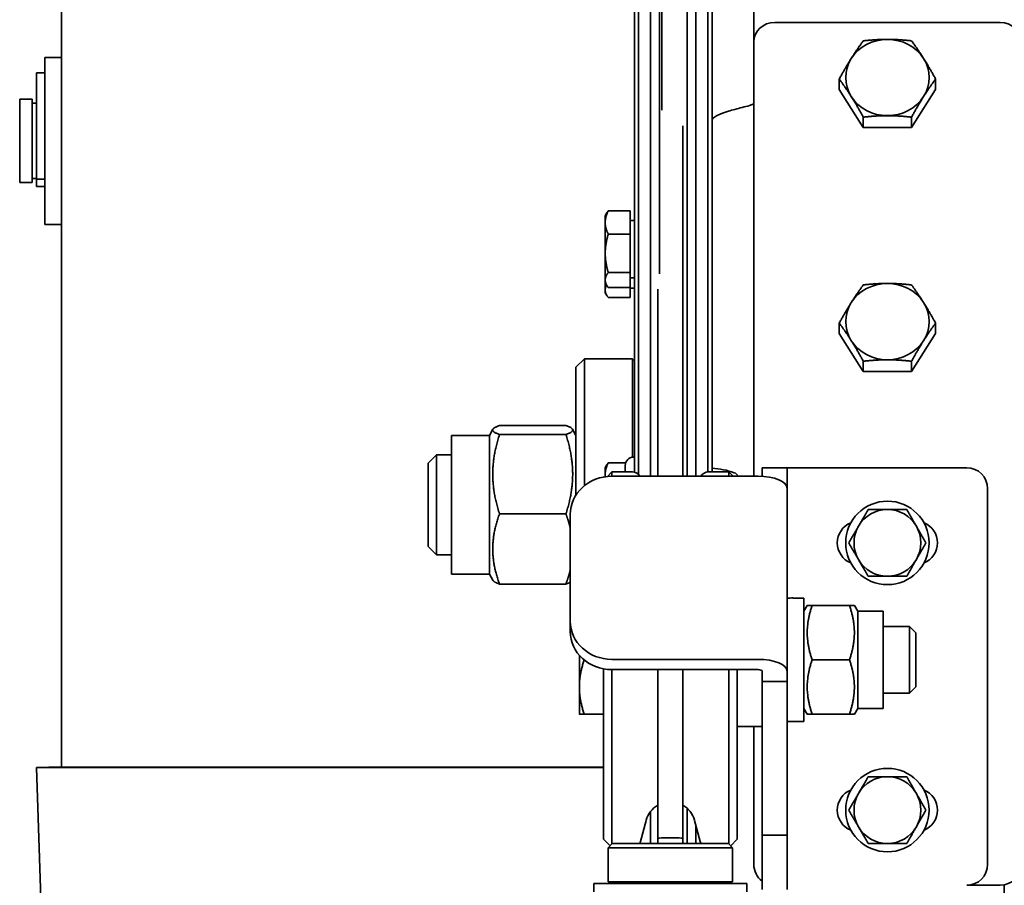
# Model space of a CAD drawing. Units: millimetres. Extents: x -3051 to 75783, y -543 to 5732.
# Drawn here: x 13055 to 13173, y 3755 to 3858 of the extents above; entities that cross this region are included whole.
import ezdxf

# ---------------------------------------------------------------- set-up
doc = ezdxf.new("R2010")
doc.units = ezdxf.units.MM
doc.layers.add('Kontur OBP', color=40, linetype='Continuous', lineweight=35)

# ---------------------------------------------------------------- blocks, each defined once
blk = doc.blocks.new('OBS_P-150 Rzut 3')
at = {"layer": 'Kontur OBP'}
for p, q in [((-10.37, 13.42), (-10.37, -144.97)), ((-8.94, 13.42), (-8.94, -145.16)), ((-3.5, -145.16), (-3.5, 13.42)), ((-2.07, -144.64), (-2.07, 13.42)), ((-10.87, -144.67), (-10.87, 12.92)), ((-1.57, 12.92), (-1.57, -144.64)), ((-7.87, 9.29), (-7.87, -120.92)), ((-4.57, -145.16), (-4.57, 9.29)), ((-79.5, 0), (-79.5, -95)), ((-7.57, -101.32), (-7.57, -10.58)), ((3.43, -93.1), (3.43, -76.4)), ((32.93, -90.81), (5.93, -90.81)), ((3.43, -138.2), (3.43, -93.1)), ((-81.5, -115), (-81.5, -95)), ((-81.5, -95), (-79.5, -95)), ((-79.5, -115), (-79.5, -95)), ((-82.5, -108.98), (-82.5, -96.85)), ((-81.5, -96.85), (-82.5, -96.85)), ((13.66, -98.83), (13.66, -97.59)), ((25.2, -98.83), (25.2, -97.59)), ((16.54, -103.4), (13.66, -98.83)), ((25.2, -98.83), (22.32, -103.4)), ((-84.5, -100), (-84.5, -110)), ((-84.5, -100), (-83, -100)), ((-83, -100), (-83, -110)), ((-82.5, -100.5), (-83, -100.5)), ((2.93, -100.77), (3.43, -100.56)), ((16.54, -103.4), (16.54, -102.16)), ((22.32, -103.4), (22.32, -102.16)), ((-5.07, -145.16), (-5.07, -103.21)), ((22.32, -103.4), (16.54, -103.4)), ((-82.5, -109.5), (-83, -109.5)), ((-82.5, -109.59), (-82.5, -108.98)), ((-82.5, -109.59), (-82.5, -109.61)), ((-81.5, -109.59), (-82.5, -109.59)), ((-82.5, -110.47), (-82.5, -109.61)), ((-84.5, -110), (-83, -110)), ((-81.5, -110.47), (-82.5, -110.47)), ((-14.37, -113.97), (-14.17, -113.63)), ((-14.37, -113.97), (-14.37, -114.78)), ((-11.37, -113.39), (-14.01, -113.39)), ((-11.37, -113.39), (-11.37, -116.17)), ((-81.5, -115), (-79.5, -115)), ((-79.5, -115), (-79.5, -180)), ((-14.37, -114.78), (-14.37, -118.47)), ((-11.37, -114.53), (-10.87, -114.53)), ((-11.37, -116.17), (-14.01, -116.17)), ((-11.37, -116.17), (-11.37, -120.76)), ((-14.37, -118.47), (-14.37, -121.66)), ((-11.37, -120.76), (-14.01, -120.76)), ((-11.37, -120.76), (-11.37, -122.56)), ((-11.37, -121.41), (-10.87, -121.41)), ((-14.37, -121.66), (-14.37, -121.97)), ((-14.37, -121.97), (-14.37, -122.86)), ((-14.37, -121.97), (-14.17, -122.32)), ((-11.37, -122.56), (-14.01, -122.56)), ((-11.37, -122.56), (-11.37, -123.76)), ((-11.37, -122.62), (-10.87, -122.62)), ((-14.37, -122.86), (-14.37, -123.18)), ((-14.37, -123.18), (-14.17, -123.52)), ((-11.37, -123.76), (-14.01, -123.76)), ((-8.07, -145.16), (-8.07, -122.75)), ((13.66, -128.06), (13.66, -126.82)), ((25.2, -128.06), (25.2, -126.82)), ((16.54, -132.63), (13.66, -128.06)), ((25.2, -128.06), (22.32, -132.63)), ((-17.87, -132.08), (-16.87, -131.08)), ((-17.87, -147.4), (-17.87, -132.08)), ((-16.87, -131.08), (-16.87, -146.3)), ((-11.12, -131.08), (-16.87, -131.08)), ((-11.12, -142.88), (-11.12, -131.08)), ((-10.87, -131.33), (-11.12, -131.08)), ((16.54, -132.63), (16.54, -131.39)), ((22.32, -132.63), (22.32, -131.39)), ((22.32, -132.63), (16.54, -132.63)), ((-19.07, -139.08), (-27.04, -139.08)), ((3.43, -138.2), (3.43, -142.27)), ((-32.77, -156.89), (-32.77, -140.26)), ((-28.24, -140.26), (-32.77, -140.26)), ((-28.24, -140.26), (-27.82, -139.53)), ((-28.24, -156.89), (-28.24, -140.26)), ((-19.07, -140.17), (-27.04, -140.17)), ((-17.87, -140.26), (-18.29, -139.53)), ((-35.57, -143.58), (-34.57, -142.58)), ((-34.57, -142.58), (-34.57, -154.58)), ((-34.57, -142.58), (-32.77, -142.58)), ((3.43, -145.16), (3.43, -142.27)), ((-35.57, -153.58), (-35.57, -143.58)), ((-14.37, -144.15), (-14.17, -143.81)), ((-11.92, -143.57), (-14.01, -143.57)), ((-11.97, -144.64), (-11.97, -143.86)), ((-10.98, -142.87), (-10.87, -142.87)), ((-14.37, -144.15), (-14.37, -144.96)), ((-14.37, -144.96), (-14.37, -145.22)), ((-14.11, -145.19), (-13.57, -144.64)), ((-13.57, -144.64), (-13.57, -145.16)), ((-13.57, -144.64), (-11.11, -144.64)), ((-2.03, -144.64), (0.43, -144.64)), ((-1.57, -144.64), (-1.57, -144.2)), ((0.43, -145.16), (0.43, -144.64)), ((0.95, -145.16), (0.43, -144.64)), ((4.43, -145.17), (4.43, -144.14)), ((7.43, -144.14), (4.43, -144.14)), ((7.43, -144.14), (7.43, -146.58)), ((7.43, -144.14), (7.93, -144.14)), ((7.93, -144.14), (28.93, -144.14)), ((-13.57, -145.16), (3.93, -145.16)), ((7.43, -146.58), (7.43, -168.51)), ((31.43, -191.64), (31.43, -146.64)), ((-19.07, -149.66), (-27.04, -149.66)), ((-18.57, -162.52), (-18.57, -149.73)), ((-35.57, -153.58), (-34.57, -154.58)), ((-34.57, -154.58), (-32.77, -154.58)), ((-28.24, -156.89), (-32.77, -156.89)), ((-28.24, -156.89), (-27.82, -157.62)), ((-19.07, -158.07), (-27.04, -158.07)), ((8.12, -159.74), (9.43, -159.74)), ((9.43, -159.74), (9.43, -174.54)), ((9.43, -161.33), (9.83, -160.64)), ((9.83, -160.64), (10.41, -160.64)), ((10.41, -160.64), (14.89, -160.64)), ((14.89, -160.64), (15.48, -160.64)), ((15.87, -161.33), (15.48, -160.64)), ((15.87, -161.33), (15.87, -172.96)), ((15.87, -161.33), (18.93, -161.33)), ((18.93, -161.33), (18.93, -172.96)), ((-18.57, -162.52), (-18.57, -163.74)), ((18.93, -163.14), (22.06, -163.14)), ((22.06, -171.14), (22.06, -163.14)), ((22.83, -163.91), (22.06, -163.14)), ((22.83, -163.91), (22.83, -170.38)), ((-17.47, -166.6), (-17.47, -170.39)), ((3.93, -167.09), (-13.57, -167.09)), ((10.41, -167.14), (14.89, -167.14)), ((-14.57, -188.64), (-14.57, -168.22)), ((-13.57, -168.31), (-13.57, -189.19)), ((-13.57, -168.31), (3.93, -168.31)), ((-8.07, -188.49), (-8.07, -168.31)), ((-5.07, -188.49), (-5.07, -168.31)), ((0.43, -189.19), (0.43, -168.31)), ((1.43, -168.31), (1.43, -188.64)), ((4.43, -168.51), (4.43, -169.73)), ((7.43, -168.51), (7.43, -169.73)), ((7.43, -169.73), (4.43, -169.73)), ((4.43, -188.14), (4.43, -169.73)), ((7.43, -169.73), (7.43, -188.14)), ((-17.47, -170.39), (-17.47, -173.64)), ((22.83, -170.38), (22.06, -171.14)), ((18.93, -171.14), (22.06, -171.14)), ((9.43, -172.96), (9.83, -173.64)), ((15.87, -172.96), (15.48, -173.64)), ((15.87, -172.96), (18.93, -172.96)), ((-14.57, -173.64), (-16.89, -173.64)), ((10.41, -173.64), (9.83, -173.64)), ((10.41, -173.64), (14.89, -173.64)), ((15.48, -173.64), (14.89, -173.64)), ((1.43, -175.14), (4.43, -175.14)), ((3.43, -191.64), (3.43, -175.14)), ((7.43, -174.54), (9.43, -174.54)), ((-81, -180), (-82.5, -180.05)), ((-14.57, -180.05), (-82.5, -180.05)), ((-81.77, -202), (-82.5, -180.05)), ((-14.57, -180), (-81, -180)), ((-4.57, -189.14), (-4.57, -184.91)), ((-8.94, -185.31), (-8.94, -189.14)), ((-9.47, -186.37), (-10.15, -188.9)), ((-3.67, -186.37), (-2.99, -188.9)), ((-3.5, -189.14), (-3.5, -187.02)), ((-14.57, -188.64), (-13.79, -189.42)), ((-8.07, -189.14), (-8.07, -188.49)), ((-5.07, -189.14), (-5.07, -188.49)), ((1.43, -188.64), (0.66, -189.42)), ((7.43, -188.14), (4.43, -188.14)), ((4.43, -194.64), (4.43, -188.14)), ((7.43, -194.64), (7.43, -188.14)), ((-13.52, -189.14), (-14.02, -189.64)), ((0.88, -189.64), (-14.02, -189.64)), ((-14.02, -189.64), (-14.02, -193.74)), ((-13.52, -189.14), (0.38, -189.14)), ((0.38, -189.14), (0.88, -189.64)), ((0.88, -189.64), (0.88, -193.74)), ((2.58, -193.94), (-15.72, -193.94)), ((-15.72, -193.94), (-15.72, -194.94)), ((0.88, -193.74), (-14.02, -193.74)), ((-13.57, -193.74), (-13.57, -193.94)), ((0.43, -193.74), (0.43, -193.94)), ((2.58, -193.94), (2.58, -194.94)), ((32.93, -194.14), (28.93, -194.14)), ((33.43, -194.09), (33.43, -238.86))]:
    blk.add_line(p, q, dxfattribs=at)
for centre in [(19.43, -153.14), (19.43, -185.14)]:
    blk.add_circle(centre, 5, dxfattribs=at)
for centre, radius, start, end in [((-10.98, -143.86), 0.99, 90, 180), ((-11.11, -145.64), 1, 28.9898, 90), ((-2.03, -145.64), 1, 90, 151.0102), ((-2.14, -153.68), 9.5, 70.2549, 86.5504), ((0.73, -145.68), 1, 31.5093, 70.2549), ((28.93, -146.64), 2.5, 0, 90), ((19.43, -153.14), 4, 90.0018, 150.0018), ((19.43, -153.14), 4, 30.0018, 90.0018), ((16.03, -153.14), 2.6, 112.1992, 247.8008), ((22.83, -153.14), 2.6, 292.1992, 67.8008), ((19.43, -153.14), 4, 150.0018, 210.0018), ((19.43, -153.14), 4, 330.0018, 30.0018), ((19.43, -153.14), 4, 210.0018, 270.0018), ((19.43, -153.14), 4, 270.0018, 330.0018), ((19.43, -185.14), 4, 90.0018, 150.0018), ((19.43, -185.14), 4, 30.0018, 90.0018), ((16.03, -185.14), 2.6, 112.1992, 247.8008), ((22.83, -185.14), 2.6, 292.1992, 67.8008), ((19.43, -185.14), 4, 150.0018, 210.0018), ((19.43, -185.14), 4, 330.0018, 30.0018), ((-6.57, -187.14), 3, 120, 165), ((-6.57, -187.14), 3, 15, 60), ((19.43, -185.14), 4, 210.0018, 270.0018), ((19.43, -185.14), 4, 270.0018, 330.0018), ((-11.11, -188.64), 1, 330, 345), ((-2.03, -188.64), 1, 195, 210), ((5.93, -191.64), 2.5, 180, 233.1301), ((28.93, -191.64), 2.5, 270, 0), ((32.93, -191.64), 2.5, 270, 0)]:
    blk.add_arc(centre, radius, start, end, dxfattribs=at)
for centre, major_axis, ratio, start_param, end_param in [((5.93, -93.1), (-2.5, 0), 0.913545, 4.712389, 6.283185), ((32.93, -93.1), (2.5, 0), 0.913545, 0, 1.570796), ((19.43, -97.41), (-5, 0), 0.913545, 4.712389, 5.759587), ((19.43, -97.41), (-5, 0), 0.913545, 3.665191, 4.712389), ((19.43, -97.41), (-5, 0), 0.913545, 5.759587, 6.806784), ((19.43, -97.41), (5, 0), 0.913545, 5.759587, 6.806784), ((19.43, -97.41), (5, 0), 0.913545, 3.665191, 4.712389), ((19.43, -97.41), (5, 0), 0.913545, 4.712389, 5.759587), ((19.43, -126.64), (-5, 0), 0.913545, 4.712389, 5.759587), ((19.43, -126.64), (-5, 0), 0.913545, 3.665191, 4.712389), ((19.43, -126.64), (-5, 0), 0.913545, 5.759587, 6.806784), ((19.43, -126.64), (5, 0), 0.913545, 5.759587, 6.806784), ((19.43, -126.64), (5, 0), 0.913545, 3.665191, 4.712389), ((19.43, -126.64), (5, 0), 0.913545, 4.712389, 5.759587), ((-13.57, -149.73), (-5, 0), 0.913812, 4.712389, 6.283185), ((3.93, -146.58), (3.5, 0), 0.406138, 0, 1.570796), ((8.12, -167.14), (-12.82, 0), 0.57735, 4.712389, 4.766469), ((-13.57, -162.52), (-5, 0), 0.913812, 0, 1.570796), ((-13.57, -163.74), (-5, 0), 0.913812, 0, 1.570796), ((3.93, -168.51), (3.5, 0), 0.406138, 0, 1.570796), ((3.93, -168.51), (0.5, 0), 0.406138, 0, 1.570796), ((-6.57, -188.49), (1.5, 0), 0.011345, 0, 3.141593)]:
    blk.add_ellipse(centre, major_axis=major_axis, ratio=ratio, start_param=start_param, end_param=end_param, dxfattribs=at)
for points, weights in [([(15.1, -95.12), (15.77, -94.06), (16.54, -93.02)], [1, 1.0379548493, 1]), ([(16.54, -93.02), (18.09, -92.84), (19.43, -92.84)], [1, 1.0379548493, 1]), ([(19.43, -92.84), (20.77, -92.84), (22.32, -93.02)], [1, 1.0379548493, 1]), ([(22.32, -93.02), (23.09, -94.06), (23.76, -95.12)], [1, 1.0379548493, 1]), ([(13.66, -97.59), (14.43, -96.18), (15.1, -95.12)], [1, 1.0379548493, 1]), ([(23.76, -95.12), (24.43, -96.18), (25.2, -97.59)], [1, 1.0379548493, 1]), ([(15.1, -99.69), (14.43, -98.63), (13.66, -97.59)], [1, 1.0379548493, 1]), ([(25.2, -97.59), (24.43, -98.63), (23.76, -99.69)], [1, 1.0379548493, 1]), ([(16.54, -102.16), (15.77, -100.75), (15.1, -99.69)], [1, 1.0379548493, 1]), ([(23.76, -99.69), (23.09, -100.75), (22.32, -102.16)], [1, 1.0379548493, 1]), ([(19.43, -101.98), (18.09, -101.98), (16.54, -102.16)], [1, 1.0379548493, 1]), ([(22.32, -102.16), (20.77, -101.98), (19.43, -101.98)], [1, 1.0379548493, 1]), ([(-14.01, -113.39), (-14.37, -114.14), (-14.37, -114.78)], [1, 1.0379548493, 1]), ([(-14.17, -113.63), (-14.1, -113.51), (-14.01, -113.39)], [1.01424428067, 1.00949993114, 1]), ([(-14.37, -114.78), (-14.37, -115.43), (-14.01, -116.17)], [1, 1.0379548493, 1]), ([(-14.01, -116.17), (-14.37, -117.4), (-14.37, -118.47)], [1, 1.0379548493, 1]), ([(-14.37, -118.47), (-14.37, -119.53), (-14.01, -120.76)], [1, 1.0379548493, 1]), ([(-14.01, -120.76), (-14.37, -121.24), (-14.37, -121.66)], [1, 1.0379548493, 1]), ([(-14.37, -121.66), (-14.37, -122.07), (-14.01, -122.56)], [1, 1.0379548493, 1]), ([(-14.2, -122.26), (-14.37, -122.57), (-14.37, -122.86)], [1.01629061943, 1.02611805793, 1]), ([(15.1, -124.36), (15.77, -123.3), (16.54, -122.25)], [1, 1.0379548493, 1]), ([(16.54, -122.25), (18.09, -122.07), (19.43, -122.07)], [1, 1.0379548493, 1]), ([(19.43, -122.07), (20.77, -122.07), (22.32, -122.25)], [1, 1.0379548493, 1]), ([(22.32, -122.25), (23.09, -123.3), (23.76, -124.36)], [1, 1.0379548493, 1]), ([(-14.37, -122.86), (-14.37, -123.28), (-14.01, -123.76)], [1, 1.0379548493, 1]), ([(13.66, -126.82), (14.43, -125.42), (15.1, -124.36)], [1, 1.0379548493, 1]), ([(23.76, -124.36), (24.43, -125.42), (25.2, -126.82)], [1, 1.0379548493, 1]), ([(15.1, -128.92), (14.43, -127.86), (13.66, -126.82)], [1, 1.0379548493, 1]), ([(25.2, -126.82), (24.43, -127.86), (23.76, -128.92)], [1, 1.0379548493, 1]), ([(16.54, -131.39), (15.77, -129.98), (15.1, -128.92)], [1, 1.0379548493, 1]), ([(23.76, -128.92), (23.09, -129.98), (22.32, -131.39)], [1, 1.0379548493, 1]), ([(19.43, -131.21), (18.09, -131.21), (16.54, -131.39)], [1, 1.0379548493, 1]), ([(22.32, -131.39), (20.77, -131.21), (19.43, -131.21)], [1, 1.0379548493, 1]), ([(-27.04, -139.08), (-28.54, -139.62), (-27.04, -140.17)], [1, 1.15470053838, 1]), ([(-19.07, -140.17), (-17.57, -139.62), (-19.07, -139.08)], [1, 1.15470053838, 1]), ([(-27.04, -140.17), (-28.54, -144.91), (-27.04, -149.66)], [1, 1.15470053838, 1]), ([(-19.07, -149.66), (-17.57, -144.91), (-19.07, -140.17)], [1, 1.15470053838, 1]), ([(-14.01, -143.57), (-14.37, -144.31), (-14.37, -144.96)], [1, 1.0379548493, 1]), ([(-14.17, -143.81), (-14.1, -143.69), (-14.01, -143.57)], [1.01424428067, 1.00949993114, 1]), ([(-14.37, -144.96), (-14.37, -145.09), (-14.36, -145.22)], [1, 1.007347153, 1.01184983905]), ([(-27.04, -149.66), (-28.54, -153.87), (-27.04, -158.07)], [1, 1.15470053838, 1]), ([(-18.57, -151.34), (-18.76, -150.54), (-19.07, -149.66)], [1.04668046352, 1.02864382481, 1]), ([(15.97, -151.14), (16.5, -150.22), (17.12, -149.14)], [1, 1.0379548493, 1]), ([(17.12, -149.14), (18.36, -149.14), (19.43, -149.14)], [1, 1.0379548493, 1]), ([(19.43, -149.14), (20.5, -149.14), (21.74, -149.14)], [1, 1.0379548493, 1]), ([(21.74, -149.14), (22.36, -150.22), (22.89, -151.14)], [1, 1.0379548493, 1]), ([(14.81, -153.14), (15.43, -152.07), (15.97, -151.14)], [1, 1.0379548493, 1]), ([(22.89, -151.14), (23.43, -152.07), (24.05, -153.14)], [1, 1.0379548493, 1]), ([(15.97, -155.14), (15.43, -154.22), (14.81, -153.14)], [1, 1.0379548493, 1]), ([(24.05, -153.14), (23.43, -154.22), (22.89, -155.14)], [1, 1.0379548493, 1]), ([(17.12, -157.14), (16.5, -156.07), (15.97, -155.14)], [1, 1.0379548493, 1]), ([(22.89, -155.14), (22.36, -156.07), (21.74, -157.14)], [1, 1.0379548493, 1]), ([(-19.07, -158.07), (-18.76, -157.2), (-18.57, -156.39)], [1, 1.02864382481, 1.04668046352]), ([(-27.04, -158.07), (-27.7, -157.83), (-27.82, -157.62)], [1, 1.06222144645, 1.07439124552]), ([(-18.57, -157.85), (-18.76, -157.96), (-19.07, -158.07)], [1.04668046352, 1.02864382481, 1]), ([(19.43, -157.14), (18.36, -157.14), (17.12, -157.14)], [1, 1.0379548493, 1]), ([(21.74, -157.14), (20.5, -157.14), (19.43, -157.14)], [1, 1.0379548493, 1]), ([(10.41, -160.64), (9.32, -163.89), (10.41, -167.14)], [1, 1.15470053838, 1]), ([(14.89, -167.14), (15.98, -163.89), (14.89, -160.64)], [1, 1.15470053838, 1]), ([(-16.89, -167.15), (-17.47, -168.89), (-17.47, -170.39)], [1.00021410081, 1.03784749525, 1]), ([(10.41, -167.14), (9.32, -170.39), (10.41, -173.64)], [1, 1.15470053838, 1]), ([(14.89, -173.64), (15.98, -170.39), (14.89, -167.14)], [1, 1.15470053838, 1]), ([(-17.47, -170.39), (-17.47, -171.9), (-16.89, -173.64)], [1, 1.0379548493, 1]), ([(-16.89, -173.64), (-17.47, -173.64), (-17.47, -173.64)], [1, 1.0379548493, 1]), ([(15.97, -183.14), (16.5, -182.22), (17.12, -181.14)], [1, 1.0379548493, 1]), ([(17.12, -181.14), (18.36, -181.14), (19.43, -181.14)], [1, 1.0379548493, 1]), ([(19.43, -181.14), (20.5, -181.14), (21.74, -181.14)], [1, 1.0379548493, 1]), ([(21.74, -181.14), (22.36, -182.22), (22.89, -183.14)], [1, 1.0379548493, 1]), ([(14.81, -185.14), (15.43, -184.07), (15.97, -183.14)], [1, 1.0379548493, 1]), ([(22.89, -183.14), (23.43, -184.07), (24.05, -185.14)], [1, 1.0379548493, 1]), ([(15.97, -187.14), (15.43, -186.22), (14.81, -185.14)], [1, 1.0379548493, 1]), ([(24.05, -185.14), (23.43, -186.22), (22.89, -187.14)], [1, 1.0379548493, 1]), ([(17.12, -189.14), (16.5, -188.07), (15.97, -187.14)], [1, 1.0379548493, 1]), ([(22.89, -187.14), (22.36, -188.07), (21.74, -189.14)], [1, 1.0379548493, 1]), ([(19.43, -189.14), (18.36, -189.14), (17.12, -189.14)], [1, 1.0379548493, 1]), ([(21.74, -189.14), (20.5, -189.14), (19.43, -189.14)], [1, 1.0379548493, 1])]:
    blk.add_rational_spline(points, weights, degree=2, dxfattribs=at)
blk.add_open_spline([(2.93, -100.77), (2.63, -100.84), (2.33, -100.92), (1.44, -101.15), (0.88, -101.3), (-0.12, -101.61), (-0.54, -101.77), (-1.09, -102.03), (-1.27, -102.14), (-1.51, -102.36), (-1.57, -102.47), (-1.57, -102.58)], degree=3, knots=[0, 0, 0, 0, 0.0933163, 0.0933163, 0.2803353, 0.2803353, 0.4673447, 0.4673447, 0.5990525, 0.5990525, 0.7307599, 0.7307599, 0.7307599, 0.7307599], dxfattribs=at)

msp = doc.modelspace()

# ---------------------------------------------------------------- block references
at = {"layer": 'Kontur OBP'}
msp.add_blockref('OBS_P-150 Rzut 3', (13139.74, 3948.8), dxfattribs=at)

doc.saveas('drawing.dxf')
